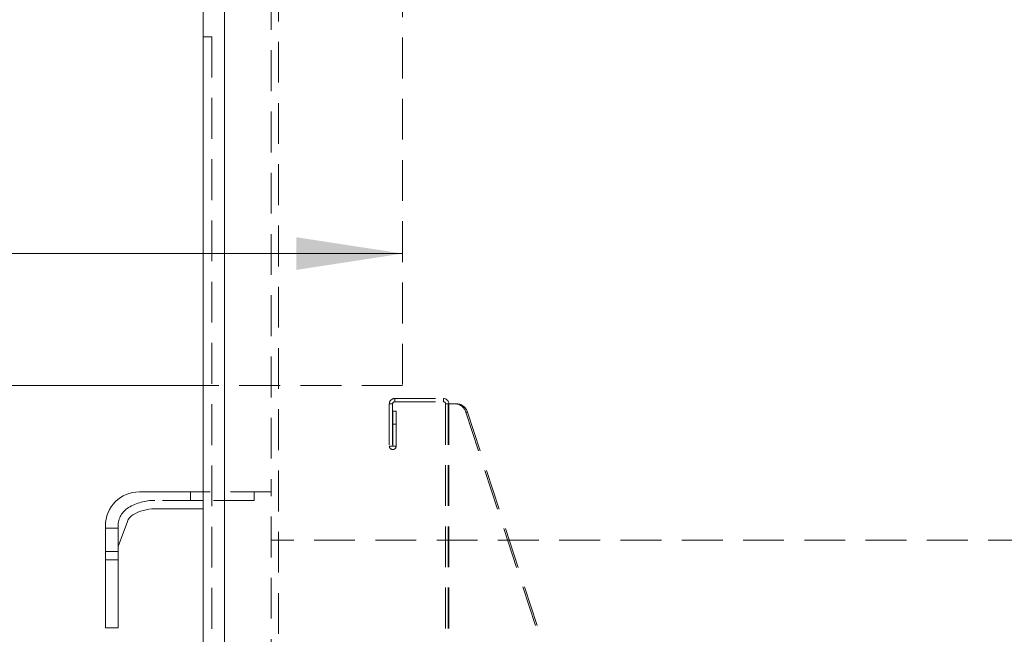
# Model space of a CAD drawing. Units: inches. Extents: x 4 to 128, y 5 to 98.
# Drawn here: x 86 to 101, y 24 to 33 of the extents above; entities that cross this region are included whole.
import ezdxf

# ---------------------------------------------------------------- set-up
doc = ezdxf.new("R2010")
doc.units = ezdxf.units.IN
doc.header["$LTSCALE"] = 12
doc.header["$MEASUREMENT"] = 0
doc.linetypes.add('SLD-Dashed', pattern=[0.075, 0.05, -0.025])
doc.linetypes.add('SLD-Solid', pattern=[0])
doc.styles.add('SLDTEXTSTYLE1', font='ARIAL.TTF', dxfattribs={"width": 0.948})
doc.dimstyles.new('SLDDIMSTYLE0', dxfattribs={"dimtxt": 1.213379, "dimasz": 1.56, "dimexe": 0, "dimexo": 0.0625, "dimgap": 0.303345, "dimtad": 0, "dimtih": 1, "dimtoh": 1, "dimdec": 3, "dimrnd": 1e-09, "dimzin": 12, "dimdsep": 46, "dimlunit": 5, "dimtxsty": 'SLDTEXTSTYLE1', "dimsah": 1, "dimcen": 0.09, "dimadec": 0, "dimazin": 3, "dimtfac": 1, "dimtdec": 3, "dimtofl": 0, "dimtmove": 0, "dimatfit": 3, "dimfxl": 1, "dimfrac": 2, "dimtolj": 1, "dimtzin": 12, "dimarcsym": 0})
doc.dimstyles.new('SLDDIMSTYLE1', dxfattribs={"dimtxt": 1.213379, "dimasz": 1.56, "dimexe": 0, "dimexo": 0.0625, "dimgap": 0.303345, "dimtad": 0, "dimtih": 1, "dimtoh": 1, "dimdec": 6, "dimrnd": 1e-09, "dimzin": 12, "dimdsep": 46, "dimlunit": 5, "dimtxsty": 'SLDTEXTSTYLE1', "dimsah": 1, "dimcen": 0.09, "dimadec": 0, "dimazin": 3, "dimtfac": 1, "dimtdec": 3, "dimtofl": 0, "dimtmove": 0, "dimatfit": 3, "dimfxl": 1, "dimfrac": 2, "dimtolj": 1, "dimtzin": 12, "dimarcsym": 0})

# ---------------------------------------------------------------- blocks, each defined once
blk = doc.blocks.new('_D_14')
at = {"color": 7, "linetype": 'SLD-Solid', "lineweight": 0}
for p, q in [((69.172, 25.657), (69.172, 19.679)), ((69.172, 20.579), (78.693, 20.579)), ((89.172, 20.579), (81.137, 20.579))]:
    blk.add_line(p, q, dxfattribs=at)
for points in [[(69.172, 20.579), (70.732, 20.339), (70.732, 20.819)], [(89.172, 20.579), (87.612, 20.819), (87.612, 20.339)]]:
    blk.add_solid(points, dxfattribs=at)
at = {"color": 7, "linetype": 'SLD-Solid', "lineweight": 0, "insert": (78.693, 21.259), "char_height": 1.25, "attachment_point": 1, "style": 'SLDTEXTSTYLE1'}
blk.add_mtext('20"', dxfattribs=at)
blk = doc.blocks.new('_D_16')
at = {"color": 7, "linetype": 'SLD-Solid', "lineweight": 0}
for p, q in [((83.429, 29.757), (84.709, 29.757)), ((70.172, 29.633), (81.4, 29.633)), ((92.101, 29.633), (85.479, 29.633))]:
    blk.add_line(p, q, dxfattribs=at)
for points in [[(70.172, 29.633), (71.732, 29.393), (71.732, 29.873)], [(92.101, 29.633), (90.541, 29.873), (90.541, 29.393)]]:
    blk.add_solid(points, dxfattribs=at)
at = {"color": 7, "linetype": 'SLD-Solid', "lineweight": 0, "char_height": 1.25, "attachment_point": 1, "style": 'SLDTEXTSTYLE1'}
for s, insert in [('1', (83.606, 31.262)), ('"', (84.886, 30.322)), ('21', (81.4, 30.322)), ('4', (83.606, 29.56))]:
    blk.add_mtext(s, dxfattribs=dict(at, insert=insert))

msp = doc.modelspace()

# ---------------------------------------------------------------- linework, layer by layer
at = {"color": 7, "linetype": 'SLD-Solid', "lineweight": 15}
for p, q in [((89.1719893, 36.6946139), (89.1719893, 15.6946139)), ((89.4844893, 15.6946139), (89.4844893, 36.6946139)), ((89.1719893, 27.6942389), (70.1719893, 27.6942389)), ((89.1719893, 26.1321139), (88.2344893, 26.1321139)), ((88.4598363, 25.8821139), (89.1719893, 25.8821139)), ((87.7344893, 25.6321139), (87.7344893, 25.1321139)), ((87.9219893, 25.3272282), (88.0586046, 25.6970816)), ((87.9219893, 25.3272282), (87.9219893, 25.1321139)), ((87.9219893, 25.1321139), (87.7344893, 25.1321139)), ((87.7344893, 25.1321139), (87.7344893, 24.1321139)), ((87.9219893, 24.1321139), (87.9219893, 25.1321139)), ((87.9219893, 24.1321139), (87.7344893, 24.1321139))]:
    msp.add_line(p, q, dxfattribs=at)
at = {"color": 7, "linetype": 'SLD-Dashed', "lineweight": 0}
for p, q in [((90.2769893, 35.4446139), (90.2769893, 16.9446139)), ((90.1719893, 35.3196139), (90.1719893, 26.1321139)), ((92.1009893, 34.6072389), (92.1009893, 27.6942389)), ((89.2969893, 32.8196139), (89.1719893, 32.8196139)), ((89.2969893, 32.8196139), (89.2969893, 23.6321139)), ((92.1009893, 27.6942389), (89.1719893, 27.6942389)), ((91.9842787, 27.4556185), (91.9842787, 27.5036185)), ((91.9842787, 27.5036185), (92.7012787, 27.5036185)), ((92.7012787, 27.4556185), (92.7012787, 27.5036185)), ((91.9052787, 27.4246185), (91.9052787, 26.803587)), ((91.9532787, 27.4246185), (91.9052787, 27.4246185)), ((91.9532787, 27.4246185), (91.9532787, 26.803587)), ((91.9842787, 27.4556185), (92.7012787, 27.4556185)), ((92.7717787, 27.4246185), (92.7322787, 27.4246185)), ((92.7322787, 27.4246185), (92.7322787, 18.5036185)), ((92.7717787, 27.4246185), (92.7717787, 18.5036185)), ((92.8759947, 27.4246185), (92.7717787, 27.4246185)), ((92.7802787, 27.4246185), (92.7802787, 18.5036185)), ((92.8759947, 27.4246185), (92.8999947, 27.4246185)), ((91.9572157, 27.3161185), (92.0052157, 27.3161185)), ((91.9572157, 27.1286185), (91.9572157, 27.3161185)), ((92.0052157, 27.3161185), (92.0052157, 27.1286185)), ((93.0279219, 27.3033033), (95.7053988, 19.1084338)), ((93.0519219, 27.3033033), (93.0279219, 27.3033033)), ((93.0519219, 27.3033033), (95.7293988, 19.1084338)), ((92.0052157, 27.1286185), (91.9572157, 27.1286185)), ((91.9572157, 26.803587), (91.9572157, 27.1286185)), ((92.0052157, 26.803587), (92.0052157, 27.1286185)), ((91.9532787, 26.803587), (91.9052787, 26.803587)), ((91.9572157, 26.803587), (92.0052157, 26.803587)), ((88.9844893, 26.0071139), (88.9844893, 26.1321139)), ((90.1719893, 26.1321139), (89.1719893, 26.1321139)), ((89.9219893, 26.0071139), (89.9219893, 26.1321139)), ((90.1719893, 17.0696139), (90.1719893, 26.1321139)), ((89.1719893, 26.0071139), (88.4598363, 26.0071139)), ((89.9219893, 26.0071139), (89.1719893, 26.0071139)), ((87.9219893, 25.5981041), (87.7344893, 25.5981041)), ((87.9219893, 25.6321139), (87.9219893, 25.3272282)), ((112.1009893, 25.4197389), (90.1719893, 25.4197389)), ((87.9219893, 25.2571139), (87.7344893, 25.2571139))]:
    msp.add_line(p, q, dxfattribs=at)
for centre, radius, start, end in [((91.9842787, 27.4246185), 0.079, 90, 180), ((92.7012787, 27.4246185), 0.079, 0, 90), ((91.9842787, 27.4246185), 0.031, 90, 180), ((92.7012787, 27.4246185), 0.031, 0, 90), ((92.8686031, 27.2595724), 0.1652116, 15.34890666, 87.4357239), ((92.8926031, 27.2595724), 0.1652116, 15.34890666, 87.4357239), ((91.9552472, 26.803587), 0.0499685, 180, 0), ((91.9552472, 26.803587), 0.0019685, 180, 0), ((88.2344893, 25.6321139), 0.3125, 121.00271913, 180), ((88.4598363, 25.2571139), 0.75, 90, 121.00271913)]:
    msp.add_arc(centre, radius, start, end, dxfattribs=at)
at = {"color": 7, "linetype": 'SLD-Solid', "lineweight": 15}
for centre, radius, start, end in [((88.2344893, 25.6321139), 0.5, 90, 180), ((88.2344893, 25.6321139), 0.1875, 121.00271913, 159.7269438), ((88.4598363, 25.2571139), 0.625, 90, 121.00271913)]:
    msp.add_arc(centre, radius, start, end, dxfattribs=at)

# ---------------------------------------------------------------- dimensions: what is measured, and where the dimension line sits
at = {"color": 7, "linetype": 'SLD-Solid', "lineweight": 0}
for base, p1, p2, dimstyle, picture, middle in [((70.1719893, 29.63257), (92.1009893, 27.6942389), (70.1719893, 26.2571139), 'SLDDIMSTYLE1', '_D_16', (83.4394951, 29.63257)), ((89.1719893, 20.5789925), (69.1719893, 26.2571139), (89.1719893, 15.6946139), 'SLDDIMSTYLE0', '_D_14', (79.9150002, 20.5789925))]:
    dim = msp.add_linear_dim(base=base, p1=p1, p2=p2, dimstyle=dimstyle, dxfattribs=at)
    dim.commit()
    dim.dimension.update_dxf_attribs({"geometry": picture, "text_midpoint": middle, "dimtype": 160})

doc.saveas('drawing.dxf')
